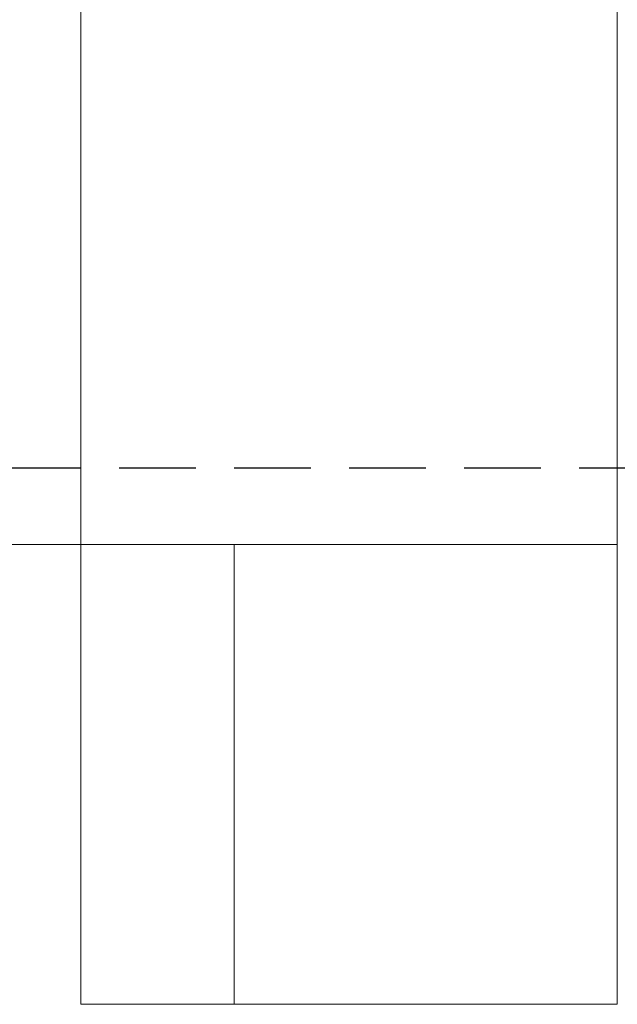
# Model space of a CAD drawing. Extents: x 3293 to 3464, y 6615 to 6740.
# Drawn here: x 3432 to 3434, y 6654 to 6657 of the extents above; entities that cross this region are included whole.
import ezdxf

# ---------------------------------------------------------------- set-up
doc = ezdxf.new("R2010")
doc.units = 0
doc.header["$MEASUREMENT"] = 0
doc.linetypes.add('HIDDEN', pattern=[0.375, 0.25, -0.125])
doc.linetypes.add('solid', pattern=[0])
doc.layers.add('1', color=7, linetype='Continuous')
doc.layers.add('4', color=7, linetype='Continuous')

msp = doc.modelspace()

# ---------------------------------------------------------------- linework, layer by layer
at = {"layer": '1', "color": 7, "linetype": 'HIDDEN'}
msp.add_line((3430.2208, 6655.717, 125.9689), (3434.3114, 6655.717, 125.9689), dxfattribs=at)
at = {"layer": '4', "color": 0, "linetype": 'solid', "lineweight": 0, "extrusion": (3.06152e-16, 1, 3.37424e-32)}
for p, q in [((3431.9708, 6688.967, 118.8688), (3431.9708, 6655.467, 118.8688)), ((3431.9708, 6688.967, 119.8688), (3431.9708, 6655.467, 119.8688)), ((3431.9708, 6688.967, 219.8688), (3431.9708, 6653.967, 219.8688)), ((3431.9708, 6688.967, 218.8688), (3431.9708, 6655.467, 218.8688)), ((3433.7208, 6688.967, 119.8688), (3433.7208, 6655.467, 119.8688)), ((3433.7208, 6688.967, 120.4376), (3433.7208, 6655.467, 120.4376)), ((3433.7208, 6688.967, 121.7999), (3433.7208, 6655.467, 121.7999)), ((3433.7208, 6688.967, 122.9376), (3433.7208, 6655.467, 122.9376)), ((3433.7208, 6688.967, 124.2999), (3433.7208, 6655.467, 124.2999)), ((3433.7208, 6688.967, 127.9376), (3433.7208, 6655.467, 127.9376)), ((3433.7208, 6688.967, 129.2999), (3433.7208, 6655.467, 129.2999)), ((3433.7208, 6688.967, 130.4376), (3433.7208, 6655.467, 130.4376)), ((3433.7208, 6688.967, 131.7999), (3433.7208, 6655.467, 131.7999)), ((3433.7208, 6688.967, 132.9376), (3433.7208, 6655.467, 132.9376)), ((3433.7208, 6688.967, 134.2999), (3433.7208, 6655.467, 134.2999)), ((3433.7208, 6688.967, 135.4376), (3433.7208, 6655.467, 135.4376)), ((3433.7208, 6688.967, 136.7999), (3433.7208, 6655.467, 136.7999)), ((3433.7208, 6688.967, 140.4376), (3433.7208, 6655.467, 140.4376)), ((3433.7208, 6688.967, 141.7999), (3433.7208, 6655.467, 141.7999)), ((3433.7208, 6688.967, 142.9376), (3433.7208, 6655.467, 142.9376)), ((3433.7208, 6688.967, 144.2999), (3433.7208, 6655.467, 144.2999)), ((3433.7208, 6688.967, 145.4376), (3433.7208, 6655.467, 145.4376)), ((3433.7208, 6688.967, 146.7999), (3433.7208, 6655.467, 146.7999)), ((3433.7208, 6688.967, 147.9376), (3433.7208, 6655.467, 147.9376)), ((3433.7208, 6688.967, 149.2999), (3433.7208, 6655.467, 149.2999)), ((3433.7208, 6688.967, 152.9376), (3433.7208, 6655.467, 152.9376)), ((3433.7208, 6688.967, 154.2999), (3433.7208, 6655.467, 154.2999)), ((3433.7208, 6688.967, 155.4376), (3433.7208, 6655.467, 155.4376)), ((3433.7208, 6688.967, 156.7999), (3433.7208, 6655.467, 156.7999)), ((3433.7208, 6688.967, 157.9376), (3433.7208, 6655.467, 157.9376)), ((3433.7208, 6688.967, 159.2999), (3433.7208, 6655.467, 159.2999)), ((3433.7208, 6688.967, 160.4376), (3433.7208, 6655.467, 160.4376)), ((3433.7208, 6688.967, 161.7999), (3433.7208, 6655.467, 161.7999)), ((3433.7208, 6688.967, 165.4376), (3433.7208, 6655.467, 165.4376)), ((3433.7208, 6688.967, 166.7999), (3433.7208, 6655.467, 166.7999)), ((3433.7208, 6688.967, 167.9376), (3433.7208, 6655.467, 167.9376)), ((3433.7208, 6688.967, 169.2999), (3433.7208, 6655.467, 169.2999)), ((3433.7208, 6688.967, 170.4376), (3433.7208, 6655.467, 170.4376)), ((3433.7208, 6688.967, 171.7999), (3433.7208, 6655.467, 171.7999)), ((3433.7208, 6688.967, 172.9376), (3433.7208, 6655.467, 172.9376)), ((3433.7208, 6688.967, 174.2999), (3433.7208, 6655.467, 174.2999)), ((3433.7208, 6688.967, 177.9376), (3433.7208, 6655.467, 177.9376)), ((3433.7208, 6688.967, 179.2999), (3433.7208, 6655.467, 179.2999)), ((3433.7208, 6688.967, 180.4376), (3433.7208, 6655.467, 180.4376)), ((3433.7208, 6688.967, 181.7999), (3433.7208, 6655.467, 181.7999)), ((3433.7208, 6688.967, 182.9376), (3433.7208, 6655.467, 182.9376)), ((3433.7208, 6688.967, 184.2999), (3433.7208, 6655.467, 184.2999)), ((3433.7208, 6688.967, 185.4376), (3433.7208, 6655.467, 185.4376)), ((3433.7208, 6688.967, 186.7999), (3433.7208, 6655.467, 186.7999)), ((3433.7208, 6688.967, 190.4376), (3433.7208, 6655.467, 190.4376)), ((3433.7208, 6688.967, 191.7999), (3433.7208, 6655.467, 191.7999)), ((3433.7208, 6688.967, 192.9376), (3433.7208, 6655.467, 192.9376)), ((3433.7208, 6688.967, 194.2999), (3433.7208, 6655.467, 194.2999)), ((3433.7208, 6688.967, 195.4376), (3433.7208, 6655.467, 195.4376)), ((3433.7208, 6688.967, 196.7999), (3433.7208, 6655.467, 196.7999)), ((3433.7208, 6688.967, 197.9376), (3433.7208, 6655.467, 197.9376)), ((3433.7208, 6688.967, 199.2999), (3433.7208, 6655.467, 199.2999)), ((3433.7208, 6688.967, 202.9376), (3433.7208, 6655.467, 202.9376)), ((3433.7208, 6688.967, 204.2999), (3433.7208, 6655.467, 204.2999)), ((3433.7208, 6688.967, 205.4376), (3433.7208, 6655.467, 205.4376)), ((3433.7208, 6688.967, 206.7999), (3433.7208, 6655.467, 206.7999)), ((3433.7208, 6688.967, 207.9376), (3433.7208, 6655.467, 207.9376)), ((3433.7208, 6688.967, 209.2999), (3433.7208, 6655.467, 209.2999)), ((3433.7208, 6688.967, 210.4376), (3433.7208, 6655.467, 210.4376)), ((3433.7208, 6688.967, 211.7999), (3433.7208, 6655.467, 211.7999)), ((3433.7208, 6688.967, 215.4376), (3433.7208, 6655.467, 215.4376)), ((3433.7208, 6688.967, 216.7999), (3433.7208, 6655.467, 216.7999)), ((3433.7208, 6688.967, 217.9376), (3433.7208, 6655.467, 217.9376)), ((3433.7208, 6688.967, 219.2999), (3433.7208, 6655.467, 219.2999)), ((3433.7208, 6688.967, 219.8688), (3433.7208, 6655.467, 219.8688)), ((3431.9708, 6655.467, 218.8688), (3430.4708, 6655.467, 218.8688)), ((3430.4708, 6655.467, 118.8688), (3431.9708, 6655.467, 118.8688)), ((3431.9708, 6655.467, 119.8688), (3431.9708, 6655.467, 118.8688)), ((3431.9708, 6653.967, 218.6188), (3431.9708, 6655.467, 218.6188)), ((3431.9708, 6655.467, 218.6188), (3431.9708, 6655.467, 218.8688)), ((3431.9708, 6653.967, 213.6188), (3431.9708, 6655.467, 213.6188)), ((3431.9708, 6653.967, 216.1188), (3431.9708, 6655.467, 216.1188)), ((3431.9708, 6655.467, 213.6188), (3431.9708, 6655.467, 216.1188)), ((3431.9708, 6653.967, 208.6188), (3431.9708, 6655.467, 208.6188)), ((3431.9708, 6653.967, 211.1188), (3431.9708, 6655.467, 211.1188)), ((3431.9708, 6655.467, 208.6188), (3431.9708, 6655.467, 211.1188)), ((3431.9708, 6653.967, 203.6188), (3431.9708, 6655.467, 203.6188)), ((3431.9708, 6653.967, 206.1188), (3431.9708, 6655.467, 206.1188)), ((3431.9708, 6655.467, 203.6188), (3431.9708, 6655.467, 206.1188)), ((3431.9708, 6653.967, 198.6188), (3431.9708, 6655.467, 198.6188)), ((3431.9708, 6653.967, 201.1188), (3431.9708, 6655.467, 201.1188)), ((3431.9708, 6655.467, 198.6188), (3431.9708, 6655.467, 201.1188)), ((3431.9708, 6653.967, 193.6188), (3431.9708, 6655.467, 193.6188)), ((3431.9708, 6653.967, 196.1188), (3431.9708, 6655.467, 196.1188)), ((3431.9708, 6655.467, 193.6188), (3431.9708, 6655.467, 196.1188)), ((3431.9708, 6653.967, 188.6188), (3431.9708, 6655.467, 188.6188)), ((3431.9708, 6653.967, 191.1188), (3431.9708, 6655.467, 191.1188)), ((3431.9708, 6655.467, 188.6188), (3431.9708, 6655.467, 191.1188)), ((3431.9708, 6653.967, 183.6188), (3431.9708, 6655.467, 183.6188)), ((3431.9708, 6653.967, 186.1188), (3431.9708, 6655.467, 186.1188)), ((3431.9708, 6655.467, 183.6188), (3431.9708, 6655.467, 186.1188)), ((3431.9708, 6653.967, 178.6188), (3431.9708, 6655.467, 178.6188)), ((3431.9708, 6653.967, 181.1188), (3431.9708, 6655.467, 181.1188)), ((3431.9708, 6655.467, 178.6188), (3431.9708, 6655.467, 181.1188)), ((3431.9708, 6653.967, 173.6188), (3431.9708, 6655.467, 173.6188)), ((3431.9708, 6653.967, 176.1188), (3431.9708, 6655.467, 176.1188)), ((3431.9708, 6655.467, 173.6188), (3431.9708, 6655.467, 176.1188)), ((3431.9708, 6653.967, 168.6188), (3431.9708, 6655.467, 168.6188)), ((3431.9708, 6653.967, 171.1188), (3431.9708, 6655.467, 171.1188)), ((3431.9708, 6655.467, 168.6188), (3431.9708, 6655.467, 171.1188)), ((3431.9708, 6653.967, 163.6188), (3431.9708, 6655.467, 163.6188)), ((3431.9708, 6653.967, 166.1188), (3431.9708, 6655.467, 166.1188)), ((3431.9708, 6655.467, 163.6188), (3431.9708, 6655.467, 166.1188)), ((3431.9708, 6653.967, 158.6188), (3431.9708, 6655.467, 158.6188)), ((3431.9708, 6653.967, 161.1188), (3431.9708, 6655.467, 161.1188)), ((3431.9708, 6655.467, 158.6188), (3431.9708, 6655.467, 161.1188)), ((3431.9708, 6653.967, 153.6188), (3431.9708, 6655.467, 153.6188)), ((3431.9708, 6653.967, 156.1188), (3431.9708, 6655.467, 156.1188)), ((3431.9708, 6655.467, 153.6188), (3431.9708, 6655.467, 156.1188)), ((3431.9708, 6653.967, 148.6188), (3431.9708, 6655.467, 148.6188)), ((3431.9708, 6653.967, 151.1188), (3431.9708, 6655.467, 151.1188)), ((3431.9708, 6655.467, 148.6188), (3431.9708, 6655.467, 151.1188)), ((3431.9708, 6653.967, 143.6188), (3431.9708, 6655.467, 143.6188)), ((3431.9708, 6653.967, 146.1188), (3431.9708, 6655.467, 146.1188)), ((3431.9708, 6655.467, 143.6188), (3431.9708, 6655.467, 146.1188)), ((3431.9708, 6653.967, 138.6188), (3431.9708, 6655.467, 138.6188)), ((3431.9708, 6653.967, 141.1188), (3431.9708, 6655.467, 141.1188)), ((3431.9708, 6655.467, 138.6188), (3431.9708, 6655.467, 141.1188)), ((3431.9708, 6653.967, 133.6188), (3431.9708, 6655.467, 133.6188)), ((3431.9708, 6653.967, 136.1188), (3431.9708, 6655.467, 136.1188)), ((3431.9708, 6655.467, 133.6188), (3431.9708, 6655.467, 136.1188)), ((3431.9708, 6653.967, 128.6188), (3431.9708, 6655.467, 128.6188)), ((3431.9708, 6653.967, 131.1188), (3431.9708, 6655.467, 131.1188)), ((3431.9708, 6655.467, 128.6188), (3431.9708, 6655.467, 131.1188)), ((3431.9708, 6653.967, 123.6188), (3431.9708, 6655.467, 123.6188)), ((3431.9708, 6653.967, 126.1188), (3431.9708, 6655.467, 126.1188)), ((3431.9708, 6655.467, 123.6188), (3431.9708, 6655.467, 126.1188)), ((3431.9708, 6653.967, 119.8688), (3431.9708, 6655.467, 119.8688)), ((3431.9708, 6653.967, 121.1188), (3431.9708, 6655.467, 121.1188)), ((3431.9708, 6655.467, 119.8688), (3431.9708, 6655.467, 121.1188)), ((3432.4708, 6653.967, 218.1188), (3432.4708, 6655.467, 218.1188)), ((3432.4708, 6655.467, 218.1188), (3433.7208, 6655.467, 218.1188)), ((3432.4708, 6653.967, 213.1188), (3432.4708, 6655.467, 213.1188)), ((3432.4708, 6653.967, 216.6188), (3432.4708, 6655.467, 216.6188)), ((3432.4708, 6655.467, 213.1188), (3433.7208, 6655.467, 213.1188)), ((3432.4708, 6655.467, 216.6188), (3433.7208, 6655.467, 216.6188)), ((3432.4708, 6653.967, 208.1188), (3432.4708, 6655.467, 208.1188)), ((3432.4708, 6653.967, 211.6188), (3432.4708, 6655.467, 211.6188)), ((3432.4708, 6655.467, 208.1188), (3433.7208, 6655.467, 208.1188)), ((3432.4708, 6655.467, 211.6188), (3433.7208, 6655.467, 211.6188)), ((3432.4708, 6653.967, 203.1188), (3432.4708, 6655.467, 203.1188)), ((3432.4708, 6653.967, 206.6188), (3432.4708, 6655.467, 206.6188)), ((3432.4708, 6655.467, 203.1188), (3433.7208, 6655.467, 203.1188)), ((3432.4708, 6655.467, 206.6188), (3433.7208, 6655.467, 206.6188)), ((3432.4708, 6653.967, 198.1188), (3432.4708, 6655.467, 198.1188)), ((3432.4708, 6653.967, 201.6188), (3432.4708, 6655.467, 201.6188)), ((3432.4708, 6655.467, 198.1188), (3433.7208, 6655.467, 198.1188)), ((3432.4708, 6655.467, 201.6188), (3433.7208, 6655.467, 201.6188)), ((3432.4708, 6653.967, 193.1188), (3432.4708, 6655.467, 193.1188)), ((3432.4708, 6653.967, 196.6188), (3432.4708, 6655.467, 196.6188)), ((3432.4708, 6655.467, 193.1188), (3433.7208, 6655.467, 193.1188)), ((3432.4708, 6655.467, 196.6188), (3433.7208, 6655.467, 196.6188)), ((3432.4708, 6653.967, 188.1188), (3432.4708, 6655.467, 188.1188)), ((3432.4708, 6653.967, 191.6188), (3432.4708, 6655.467, 191.6188)), ((3432.4708, 6655.467, 188.1188), (3433.7208, 6655.467, 188.1188)), ((3432.4708, 6655.467, 191.6188), (3433.7208, 6655.467, 191.6188)), ((3432.4708, 6653.967, 183.1188), (3432.4708, 6655.467, 183.1188)), ((3432.4708, 6653.967, 186.6188), (3432.4708, 6655.467, 186.6188)), ((3432.4708, 6655.467, 183.1188), (3433.7208, 6655.467, 183.1188)), ((3432.4708, 6655.467, 186.6188), (3433.7208, 6655.467, 186.6188)), ((3432.4708, 6653.967, 178.1188), (3432.4708, 6655.467, 178.1188)), ((3432.4708, 6653.967, 181.6188), (3432.4708, 6655.467, 181.6188)), ((3432.4708, 6655.467, 178.1188), (3433.7208, 6655.467, 178.1188)), ((3432.4708, 6655.467, 181.6188), (3433.7208, 6655.467, 181.6188)), ((3432.4708, 6653.967, 173.1188), (3432.4708, 6655.467, 173.1188)), ((3432.4708, 6653.967, 176.6188), (3432.4708, 6655.467, 176.6188)), ((3432.4708, 6655.467, 173.1188), (3433.7208, 6655.467, 173.1188)), ((3432.4708, 6655.467, 176.6188), (3433.7208, 6655.467, 176.6188)), ((3432.4708, 6653.967, 168.1188), (3432.4708, 6655.467, 168.1188)), ((3432.4708, 6653.967, 171.6188), (3432.4708, 6655.467, 171.6188)), ((3432.4708, 6655.467, 168.1188), (3433.7208, 6655.467, 168.1188)), ((3432.4708, 6655.467, 171.6188), (3433.7208, 6655.467, 171.6188)), ((3432.4708, 6653.967, 163.1188), (3432.4708, 6655.467, 163.1188)), ((3432.4708, 6653.967, 166.6188), (3432.4708, 6655.467, 166.6188)), ((3432.4708, 6655.467, 163.1188), (3433.7208, 6655.467, 163.1188)), ((3432.4708, 6655.467, 166.6188), (3433.7208, 6655.467, 166.6188)), ((3432.4708, 6653.967, 158.1188), (3432.4708, 6655.467, 158.1188)), ((3432.4708, 6653.967, 161.6188), (3432.4708, 6655.467, 161.6188)), ((3432.4708, 6655.467, 158.1188), (3433.7208, 6655.467, 158.1188)), ((3432.4708, 6655.467, 161.6188), (3433.7208, 6655.467, 161.6188)), ((3432.4708, 6653.967, 153.1188), (3432.4708, 6655.467, 153.1188)), ((3432.4708, 6653.967, 156.6188), (3432.4708, 6655.467, 156.6188)), ((3432.4708, 6655.467, 153.1188), (3433.7208, 6655.467, 153.1188)), ((3432.4708, 6655.467, 156.6188), (3433.7208, 6655.467, 156.6188)), ((3432.4708, 6653.967, 148.1188), (3432.4708, 6655.467, 148.1188)), ((3432.4708, 6653.967, 151.6188), (3432.4708, 6655.467, 151.6188)), ((3432.4708, 6655.467, 148.1188), (3433.7208, 6655.467, 148.1188)), ((3432.4708, 6655.467, 151.6188), (3433.7208, 6655.467, 151.6188)), ((3432.4708, 6653.967, 143.1188), (3432.4708, 6655.467, 143.1188)), ((3432.4708, 6653.967, 146.6188), (3432.4708, 6655.467, 146.6188)), ((3432.4708, 6655.467, 143.1188), (3433.7208, 6655.467, 143.1188)), ((3432.4708, 6655.467, 146.6188), (3433.7208, 6655.467, 146.6188)), ((3432.4708, 6653.967, 138.1188), (3432.4708, 6655.467, 138.1188)), ((3432.4708, 6653.967, 141.6188), (3432.4708, 6655.467, 141.6188)), ((3432.4708, 6655.467, 138.1188), (3433.7208, 6655.467, 138.1188)), ((3432.4708, 6655.467, 141.6188), (3433.7208, 6655.467, 141.6188)), ((3432.4708, 6653.967, 133.1188), (3432.4708, 6655.467, 133.1188)), ((3432.4708, 6653.967, 136.6188), (3432.4708, 6655.467, 136.6188)), ((3432.4708, 6655.467, 133.1188), (3433.7208, 6655.467, 133.1188)), ((3432.4708, 6655.467, 136.6188), (3433.7208, 6655.467, 136.6188)), ((3432.4708, 6653.967, 128.1188), (3432.4708, 6655.467, 128.1188)), ((3432.4708, 6653.967, 131.6188), (3432.4708, 6655.467, 131.6188)), ((3432.4708, 6655.467, 128.1188), (3433.7208, 6655.467, 128.1188)), ((3432.4708, 6655.467, 131.6188), (3433.7208, 6655.467, 131.6188)), ((3432.4708, 6653.967, 123.1188), (3432.4708, 6655.467, 123.1188)), ((3432.4708, 6653.967, 126.6188), (3432.4708, 6655.467, 126.6188)), ((3432.4708, 6655.467, 123.1188), (3433.7208, 6655.467, 123.1188)), ((3432.4708, 6655.467, 126.6188), (3433.7208, 6655.467, 126.6188)), ((3432.4708, 6653.967, 121.6188), (3432.4708, 6655.467, 121.6188)), ((3432.4708, 6655.467, 121.6188), (3433.7208, 6655.467, 121.6188)), ((3433.7208, 6655.467, 219.8688), (3433.7208, 6655.467, 219.2999)), ((3433.7208, 6655.467, 216.7999), (3433.7208, 6655.467, 217.9376)), ((3433.7208, 6655.467, 211.7999), (3433.7208, 6655.467, 215.4376)), ((3433.7208, 6655.467, 209.2999), (3433.7208, 6655.467, 210.4376)), ((3433.7208, 6655.467, 206.7999), (3433.7208, 6655.467, 207.9376)), ((3433.7208, 6655.467, 204.2999), (3433.7208, 6655.467, 205.4376)), ((3433.7208, 6655.467, 199.2999), (3433.7208, 6655.467, 202.9376)), ((3433.7208, 6655.467, 196.7999), (3433.7208, 6655.467, 197.9376)), ((3433.7208, 6655.467, 194.2999), (3433.7208, 6655.467, 195.4376)), ((3433.7208, 6655.467, 191.7999), (3433.7208, 6655.467, 192.9376)), ((3433.7208, 6655.467, 186.7999), (3433.7208, 6655.467, 190.4376)), ((3433.7208, 6655.467, 184.2999), (3433.7208, 6655.467, 185.4376)), ((3433.7208, 6655.467, 181.7999), (3433.7208, 6655.467, 182.9376)), ((3433.7208, 6655.467, 179.2999), (3433.7208, 6655.467, 180.4376)), ((3433.7208, 6655.467, 174.2999), (3433.7208, 6655.467, 177.9376)), ((3433.7208, 6655.467, 171.7999), (3433.7208, 6655.467, 172.9376)), ((3433.7208, 6655.467, 169.2999), (3433.7208, 6655.467, 170.4376)), ((3433.7208, 6655.467, 166.7999), (3433.7208, 6655.467, 167.9376)), ((3433.7208, 6655.467, 161.7999), (3433.7208, 6655.467, 165.4376)), ((3433.7208, 6655.467, 159.2999), (3433.7208, 6655.467, 160.4376)), ((3433.7208, 6655.467, 156.7999), (3433.7208, 6655.467, 157.9376)), ((3433.7208, 6655.467, 154.2999), (3433.7208, 6655.467, 155.4376)), ((3433.7208, 6655.467, 149.2999), (3433.7208, 6655.467, 152.9376)), ((3433.7208, 6655.467, 146.7999), (3433.7208, 6655.467, 147.9376)), ((3433.7208, 6655.467, 144.2999), (3433.7208, 6655.467, 145.4376)), ((3433.7208, 6655.467, 141.7999), (3433.7208, 6655.467, 142.9376)), ((3433.7208, 6655.467, 136.7999), (3433.7208, 6655.467, 140.4376)), ((3433.7208, 6655.467, 134.2999), (3433.7208, 6655.467, 135.4376)), ((3433.7208, 6655.467, 131.7999), (3433.7208, 6655.467, 132.9376)), ((3433.7208, 6655.467, 129.2999), (3433.7208, 6655.467, 130.4376)), ((3433.7208, 6655.467, 124.2999), (3433.7208, 6655.467, 127.9376)), ((3433.7208, 6655.467, 121.7999), (3433.7208, 6655.467, 122.9376)), ((3433.7208, 6655.467, 119.8688), (3433.7208, 6655.467, 120.4376)), ((3433.7208, 6653.967, 219.8688), (3433.7208, 6655.467, 219.8688)), ((3433.7208, 6653.967, 218.1188), (3433.7208, 6655.467, 218.1188)), ((3433.7208, 6655.467, 218.1188), (3433.7208, 6655.467, 219.8688)), ((3433.7208, 6653.967, 216.6188), (3433.7208, 6655.467, 216.6188)), ((3433.7208, 6653.967, 213.1188), (3433.7208, 6655.467, 213.1188)), ((3433.7208, 6655.467, 213.1188), (3433.7208, 6655.467, 216.6188)), ((3433.7208, 6653.967, 211.6188), (3433.7208, 6655.467, 211.6188)), ((3433.7208, 6653.967, 208.1188), (3433.7208, 6655.467, 208.1188)), ((3433.7208, 6655.467, 208.1188), (3433.7208, 6655.467, 211.6188)), ((3433.7208, 6653.967, 206.6188), (3433.7208, 6655.467, 206.6188)), ((3433.7208, 6653.967, 203.1188), (3433.7208, 6655.467, 203.1188)), ((3433.7208, 6655.467, 203.1188), (3433.7208, 6655.467, 206.6188)), ((3433.7208, 6653.967, 201.6188), (3433.7208, 6655.467, 201.6188)), ((3433.7208, 6653.967, 198.1188), (3433.7208, 6655.467, 198.1188)), ((3433.7208, 6655.467, 198.1188), (3433.7208, 6655.467, 201.6188)), ((3433.7208, 6653.967, 196.6188), (3433.7208, 6655.467, 196.6188)), ((3433.7208, 6653.967, 193.1188), (3433.7208, 6655.467, 193.1188)), ((3433.7208, 6655.467, 193.1188), (3433.7208, 6655.467, 196.6188)), ((3433.7208, 6653.967, 191.6188), (3433.7208, 6655.467, 191.6188)), ((3433.7208, 6653.967, 188.1188), (3433.7208, 6655.467, 188.1188)), ((3433.7208, 6655.467, 188.1188), (3433.7208, 6655.467, 191.6188)), ((3433.7208, 6653.967, 186.6188), (3433.7208, 6655.467, 186.6188)), ((3433.7208, 6653.967, 183.1188), (3433.7208, 6655.467, 183.1188)), ((3433.7208, 6655.467, 183.1188), (3433.7208, 6655.467, 186.6188)), ((3433.7208, 6653.967, 181.6188), (3433.7208, 6655.467, 181.6188)), ((3433.7208, 6653.967, 178.1188), (3433.7208, 6655.467, 178.1188)), ((3433.7208, 6655.467, 178.1188), (3433.7208, 6655.467, 181.6188)), ((3433.7208, 6653.967, 176.6188), (3433.7208, 6655.467, 176.6188)), ((3433.7208, 6653.967, 173.1188), (3433.7208, 6655.467, 173.1188)), ((3433.7208, 6655.467, 173.1188), (3433.7208, 6655.467, 176.6188)), ((3433.7208, 6653.967, 171.6188), (3433.7208, 6655.467, 171.6188)), ((3433.7208, 6653.967, 168.1188), (3433.7208, 6655.467, 168.1188)), ((3433.7208, 6655.467, 168.1188), (3433.7208, 6655.467, 171.6188)), ((3433.7208, 6653.967, 166.6188), (3433.7208, 6655.467, 166.6188)), ((3433.7208, 6653.967, 163.1188), (3433.7208, 6655.467, 163.1188)), ((3433.7208, 6655.467, 163.1188), (3433.7208, 6655.467, 166.6188)), ((3433.7208, 6653.967, 161.6188), (3433.7208, 6655.467, 161.6188)), ((3433.7208, 6653.967, 158.1188), (3433.7208, 6655.467, 158.1188)), ((3433.7208, 6655.467, 158.1188), (3433.7208, 6655.467, 161.6188)), ((3433.7208, 6653.967, 156.6188), (3433.7208, 6655.467, 156.6188)), ((3433.7208, 6653.967, 153.1188), (3433.7208, 6655.467, 153.1188)), ((3433.7208, 6655.467, 153.1188), (3433.7208, 6655.467, 156.6188)), ((3433.7208, 6653.967, 151.6188), (3433.7208, 6655.467, 151.6188)), ((3433.7208, 6653.967, 148.1188), (3433.7208, 6655.467, 148.1188)), ((3433.7208, 6655.467, 148.1188), (3433.7208, 6655.467, 151.6188)), ((3433.7208, 6653.967, 146.6188), (3433.7208, 6655.467, 146.6188)), ((3433.7208, 6653.967, 143.1188), (3433.7208, 6655.467, 143.1188)), ((3433.7208, 6655.467, 143.1188), (3433.7208, 6655.467, 146.6188)), ((3433.7208, 6653.967, 141.6188), (3433.7208, 6655.467, 141.6188)), ((3433.7208, 6653.967, 138.1188), (3433.7208, 6655.467, 138.1188)), ((3433.7208, 6655.467, 138.1188), (3433.7208, 6655.467, 141.6188)), ((3433.7208, 6653.967, 136.6188), (3433.7208, 6655.467, 136.6188)), ((3433.7208, 6653.967, 133.1188), (3433.7208, 6655.467, 133.1188)), ((3433.7208, 6655.467, 133.1188), (3433.7208, 6655.467, 136.6188)), ((3433.7208, 6653.967, 131.6188), (3433.7208, 6655.467, 131.6188)), ((3433.7208, 6653.967, 128.1188), (3433.7208, 6655.467, 128.1188)), ((3433.7208, 6655.467, 128.1188), (3433.7208, 6655.467, 131.6188)), ((3433.7208, 6653.967, 126.6188), (3433.7208, 6655.467, 126.6188)), ((3433.7208, 6653.967, 123.1188), (3433.7208, 6655.467, 123.1188)), ((3433.7208, 6655.467, 123.1188), (3433.7208, 6655.467, 126.6188)), ((3433.7208, 6653.967, 121.6188), (3433.7208, 6655.467, 121.6188)), ((3433.7208, 6653.967, 119.8688), (3433.7208, 6655.467, 119.8688)), ((3433.7208, 6655.467, 119.8688), (3433.7208, 6655.467, 121.6188)), ((3431.9708, 6653.967, 218.6188), (3431.9708, 6653.967, 219.8688)), ((3431.9708, 6653.967, 219.8688), (3433.7208, 6653.967, 219.8688)), ((3431.9708, 6653.967, 213.6188), (3431.9708, 6653.967, 216.1188)), ((3431.9708, 6653.967, 208.6188), (3431.9708, 6653.967, 211.1188)), ((3431.9708, 6653.967, 203.6188), (3431.9708, 6653.967, 206.1188)), ((3431.9708, 6653.967, 198.6188), (3431.9708, 6653.967, 201.1188)), ((3431.9708, 6653.967, 193.6188), (3431.9708, 6653.967, 196.1188)), ((3431.9708, 6653.967, 188.6188), (3431.9708, 6653.967, 191.1188)), ((3431.9708, 6653.967, 183.6188), (3431.9708, 6653.967, 186.1188)), ((3431.9708, 6653.967, 178.6188), (3431.9708, 6653.967, 181.1188)), ((3431.9708, 6653.967, 173.6188), (3431.9708, 6653.967, 176.1188)), ((3431.9708, 6653.967, 168.6188), (3431.9708, 6653.967, 171.1188)), ((3431.9708, 6653.967, 163.6188), (3431.9708, 6653.967, 166.1188)), ((3431.9708, 6653.967, 158.6188), (3431.9708, 6653.967, 161.1188)), ((3431.9708, 6653.967, 153.6188), (3431.9708, 6653.967, 156.1188)), ((3431.9708, 6653.967, 148.6188), (3431.9708, 6653.967, 151.1188)), ((3431.9708, 6653.967, 143.6188), (3431.9708, 6653.967, 146.1188)), ((3431.9708, 6653.967, 138.6188), (3431.9708, 6653.967, 141.1188)), ((3431.9708, 6653.967, 133.6188), (3431.9708, 6653.967, 136.1188)), ((3431.9708, 6653.967, 128.6188), (3431.9708, 6653.967, 131.1188)), ((3431.9708, 6653.967, 123.6188), (3431.9708, 6653.967, 126.1188)), ((3431.9708, 6653.967, 119.8688), (3431.9708, 6653.967, 121.1188)), ((3431.9708, 6653.967, 119.8688), (3433.7208, 6653.967, 119.8688)), ((3432.4708, 6653.967, 218.1188), (3433.7208, 6653.967, 218.1188)), ((3432.4708, 6653.967, 213.1188), (3433.7208, 6653.967, 213.1188)), ((3432.4708, 6653.967, 216.6188), (3433.7208, 6653.967, 216.6188)), ((3432.4708, 6653.967, 208.1188), (3433.7208, 6653.967, 208.1188)), ((3432.4708, 6653.967, 211.6188), (3433.7208, 6653.967, 211.6188)), ((3432.4708, 6653.967, 203.1188), (3433.7208, 6653.967, 203.1188)), ((3432.4708, 6653.967, 206.6188), (3433.7208, 6653.967, 206.6188)), ((3432.4708, 6653.967, 198.1188), (3433.7208, 6653.967, 198.1188)), ((3432.4708, 6653.967, 201.6188), (3433.7208, 6653.967, 201.6188)), ((3432.4708, 6653.967, 193.1188), (3433.7208, 6653.967, 193.1188)), ((3432.4708, 6653.967, 196.6188), (3433.7208, 6653.967, 196.6188)), ((3432.4708, 6653.967, 188.1188), (3433.7208, 6653.967, 188.1188)), ((3432.4708, 6653.967, 191.6188), (3433.7208, 6653.967, 191.6188)), ((3432.4708, 6653.967, 183.1188), (3433.7208, 6653.967, 183.1188)), ((3432.4708, 6653.967, 186.6188), (3433.7208, 6653.967, 186.6188)), ((3432.4708, 6653.967, 178.1188), (3433.7208, 6653.967, 178.1188)), ((3432.4708, 6653.967, 181.6188), (3433.7208, 6653.967, 181.6188)), ((3432.4708, 6653.967, 173.1188), (3433.7208, 6653.967, 173.1188)), ((3432.4708, 6653.967, 176.6188), (3433.7208, 6653.967, 176.6188)), ((3432.4708, 6653.967, 168.1188), (3433.7208, 6653.967, 168.1188)), ((3432.4708, 6653.967, 171.6188), (3433.7208, 6653.967, 171.6188)), ((3432.4708, 6653.967, 163.1188), (3433.7208, 6653.967, 163.1188)), ((3432.4708, 6653.967, 166.6188), (3433.7208, 6653.967, 166.6188)), ((3432.4708, 6653.967, 158.1188), (3433.7208, 6653.967, 158.1188)), ((3432.4708, 6653.967, 161.6188), (3433.7208, 6653.967, 161.6188)), ((3432.4708, 6653.967, 153.1188), (3433.7208, 6653.967, 153.1188)), ((3432.4708, 6653.967, 156.6188), (3433.7208, 6653.967, 156.6188)), ((3432.4708, 6653.967, 148.1188), (3433.7208, 6653.967, 148.1188)), ((3432.4708, 6653.967, 151.6188), (3433.7208, 6653.967, 151.6188)), ((3432.4708, 6653.967, 143.1188), (3433.7208, 6653.967, 143.1188)), ((3432.4708, 6653.967, 146.6188), (3433.7208, 6653.967, 146.6188)), ((3432.4708, 6653.967, 138.1188), (3433.7208, 6653.967, 138.1188)), ((3432.4708, 6653.967, 141.6188), (3433.7208, 6653.967, 141.6188)), ((3432.4708, 6653.967, 133.1188), (3433.7208, 6653.967, 133.1188)), ((3432.4708, 6653.967, 136.6188), (3433.7208, 6653.967, 136.6188)), ((3432.4708, 6653.967, 128.1188), (3433.7208, 6653.967, 128.1188)), ((3432.4708, 6653.967, 131.6188), (3433.7208, 6653.967, 131.6188)), ((3432.4708, 6653.967, 123.1188), (3433.7208, 6653.967, 123.1188)), ((3432.4708, 6653.967, 126.6188), (3433.7208, 6653.967, 126.6188)), ((3432.4708, 6653.967, 121.6188), (3433.7208, 6653.967, 121.6188)), ((3433.7208, 6653.967, 218.1188), (3433.7208, 6653.967, 219.8688)), ((3433.7208, 6653.967, 213.1188), (3433.7208, 6653.967, 216.6188)), ((3433.7208, 6653.967, 208.1188), (3433.7208, 6653.967, 211.6188)), ((3433.7208, 6653.967, 203.1188), (3433.7208, 6653.967, 206.6188)), ((3433.7208, 6653.967, 198.1188), (3433.7208, 6653.967, 201.6188)), ((3433.7208, 6653.967, 193.1188), (3433.7208, 6653.967, 196.6188)), ((3433.7208, 6653.967, 188.1188), (3433.7208, 6653.967, 191.6188)), ((3433.7208, 6653.967, 183.1188), (3433.7208, 6653.967, 186.6188)), ((3433.7208, 6653.967, 178.1188), (3433.7208, 6653.967, 181.6188)), ((3433.7208, 6653.967, 173.1188), (3433.7208, 6653.967, 176.6188)), ((3433.7208, 6653.967, 168.1188), (3433.7208, 6653.967, 171.6188)), ((3433.7208, 6653.967, 163.1188), (3433.7208, 6653.967, 166.6188)), ((3433.7208, 6653.967, 158.1188), (3433.7208, 6653.967, 161.6188)), ((3433.7208, 6653.967, 153.1188), (3433.7208, 6653.967, 156.6188)), ((3433.7208, 6653.967, 148.1188), (3433.7208, 6653.967, 151.6188)), ((3433.7208, 6653.967, 143.1188), (3433.7208, 6653.967, 146.6188)), ((3433.7208, 6653.967, 138.1188), (3433.7208, 6653.967, 141.6188)), ((3433.7208, 6653.967, 133.1188), (3433.7208, 6653.967, 136.6188)), ((3433.7208, 6653.967, 128.1188), (3433.7208, 6653.967, 131.6188)), ((3433.7208, 6653.967, 123.1188), (3433.7208, 6653.967, 126.6188)), ((3433.7208, 6653.967, 119.8688), (3433.7208, 6653.967, 121.6188))]:
    msp.add_line(p, q, dxfattribs=at)
for centre, start, end in [((-3432.4708, 218.6188, 6655.467), 270, 360), ((-3432.4708, 216.1188, 6655.467), 360, 90), ((-3432.4708, 213.6188, 6655.467), 270, 360), ((-3432.4708, 211.1188, 6655.467), 0, 90), ((-3432.4708, 208.6188, 6655.467), 270, 360), ((-3432.4708, 206.1188, 6655.467), 0, 90), ((-3432.4708, 203.6188, 6655.467), 270, 360), ((-3432.4708, 201.1188, 6655.467), 0, 90), ((-3432.4708, 198.6188, 6655.467), 270, 360), ((-3432.4708, 196.1188, 6655.467), 0, 90), ((-3432.4708, 193.6188, 6655.467), 270, 360), ((-3432.4708, 191.1188, 6655.467), 360, 90), ((-3432.4708, 188.6188, 6655.467), 270, 360), ((-3432.4708, 186.1188, 6655.467), 0, 90), ((-3432.4708, 183.6188, 6655.467), 270, 360), ((-3432.4708, 181.1188, 6655.467), 0, 90), ((-3432.4708, 178.6188, 6655.467), 270, 360), ((-3432.4708, 176.1188, 6655.467), 0, 90), ((-3432.4708, 173.6188, 6655.467), 270, 360), ((-3432.4708, 171.1188, 6655.467), 0, 90), ((-3432.4708, 168.6188, 6655.467), 270, 360), ((-3432.4708, 166.1188, 6655.467), 360, 90), ((-3432.4708, 163.6188, 6655.467), 270, 360), ((-3432.4708, 161.1188, 6655.467), 0, 90), ((-3432.4708, 158.6188, 6655.467), 270, 360), ((-3432.4708, 156.1188, 6655.467), 0, 90), ((-3432.4708, 153.6188, 6655.467), 270, 360), ((-3432.4708, 151.1188, 6655.467), 0, 90), ((-3432.4708, 148.6188, 6655.467), 270, 360), ((-3432.4708, 146.1188, 6655.467), 0, 90), ((-3432.4708, 143.6188, 6655.467), 270, 360), ((-3432.4708, 141.1188, 6655.467), 360, 90), ((-3432.4708, 138.6188, 6655.467), 270, 360), ((-3432.4708, 136.1188, 6655.467), 0, 90), ((-3432.4708, 133.6188, 6655.467), 270, 360), ((-3432.4708, 131.1188, 6655.467), 0, 90), ((-3432.4708, 128.6188, 6655.467), 270, 360), ((-3432.4708, 126.1188, 6655.467), 0, 90), ((-3432.4708, 123.6188, 6655.467), 270, 360), ((-3432.4708, 121.1188, 6655.467), 0, 90), ((-3432.4708, 218.6188, 6653.967), 270, 360), ((-3432.4708, 216.1188, 6653.967), 360, 90), ((-3432.4708, 213.6188, 6653.967), 270, 360), ((-3432.4708, 211.1188, 6653.967), 0, 90), ((-3432.4708, 208.6188, 6653.967), 270, 360), ((-3432.4708, 206.1188, 6653.967), 0, 90), ((-3432.4708, 203.6188, 6653.967), 270, 360), ((-3432.4708, 201.1188, 6653.967), 0, 90), ((-3432.4708, 198.6188, 6653.967), 270, 360), ((-3432.4708, 196.1188, 6653.967), 0, 90), ((-3432.4708, 193.6188, 6653.967), 270, 360), ((-3432.4708, 191.1188, 6653.967), 360, 90), ((-3432.4708, 188.6188, 6653.967), 270, 360), ((-3432.4708, 186.1188, 6653.967), 0, 90), ((-3432.4708, 183.6188, 6653.967), 270, 360), ((-3432.4708, 181.1188, 6653.967), 0, 90), ((-3432.4708, 178.6188, 6653.967), 270, 360), ((-3432.4708, 176.1188, 6653.967), 0, 90), ((-3432.4708, 173.6188, 6653.967), 270, 360), ((-3432.4708, 171.1188, 6653.967), 0, 90), ((-3432.4708, 168.6188, 6653.967), 270, 360), ((-3432.4708, 166.1188, 6653.967), 360, 90), ((-3432.4708, 163.6188, 6653.967), 270, 360), ((-3432.4708, 161.1188, 6653.967), 0, 90), ((-3432.4708, 158.6188, 6653.967), 270, 360), ((-3432.4708, 156.1188, 6653.967), 0, 90), ((-3432.4708, 153.6188, 6653.967), 270, 360), ((-3432.4708, 151.1188, 6653.967), 0, 90), ((-3432.4708, 148.6188, 6653.967), 270, 360), ((-3432.4708, 146.1188, 6653.967), 0, 90), ((-3432.4708, 143.6188, 6653.967), 270, 360), ((-3432.4708, 141.1188, 6653.967), 360, 90), ((-3432.4708, 138.6188, 6653.967), 270, 360), ((-3432.4708, 136.1188, 6653.967), 0, 90), ((-3432.4708, 133.6188, 6653.967), 270, 360), ((-3432.4708, 131.1188, 6653.967), 0, 90), ((-3432.4708, 128.6188, 6653.967), 270, 360), ((-3432.4708, 126.1188, 6653.967), 0, 90), ((-3432.4708, 123.6188, 6653.967), 270, 360), ((-3432.4708, 121.1188, 6653.967), 0, 90)]:
    msp.add_arc(centre, 0.5, start, end, dxfattribs=at)

doc.saveas('drawing.dxf')
